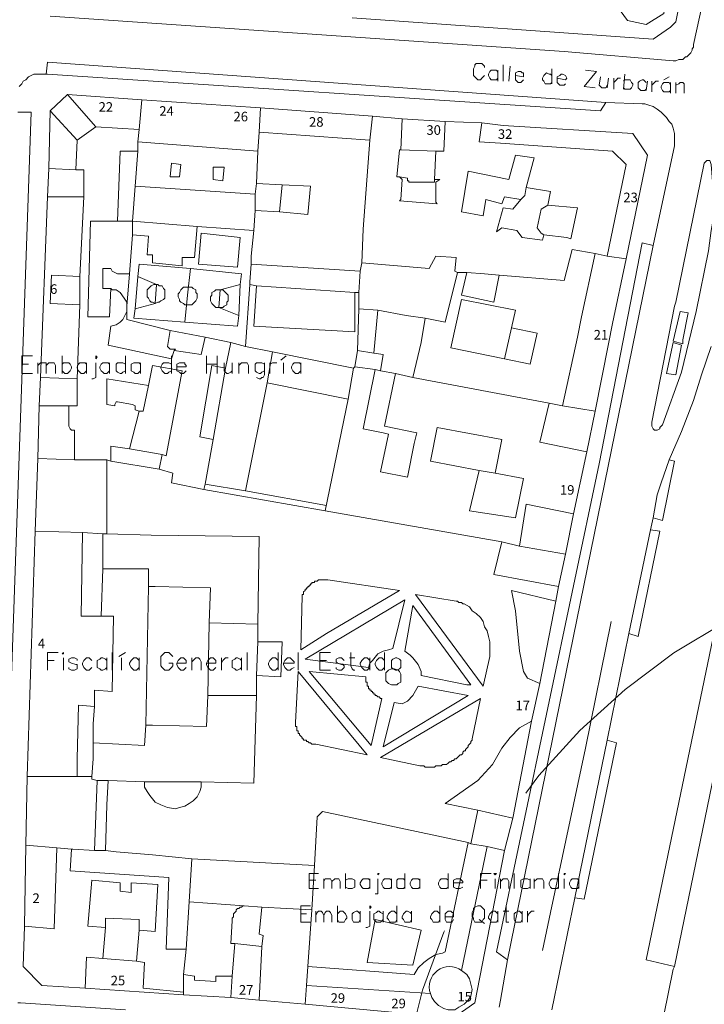
# Model space of a CAD drawing. Units: millimetres. Extents: x 13 to 604, y -353 to 43.
# Drawn here: x 38 to 40, y 35 to 38 of the extents above; entities that cross this region are included whole.
import ezdxf

# ---------------------------------------------------------------- set-up
doc = ezdxf.new("R2010")
doc.units = ezdxf.units.MM
doc.header["$LTSCALE"] = 0.5
doc.linetypes.add('HIDDEN', pattern=[0.375, 0.25, -0.125])
doc.layers.add('Parcelario.Texto', color=6, linetype='Continuous')
doc.layers.add('Parcelario1', color=252, linetype='Continuous')
for name, color, linetype, true_color in [('Parcelario.ubicacion', 7, 'Continuous', 0xb9b9b9), ('Parcelario107', 7, 'Continuous', 0x6b6b6b), ('Parcelario152', 7, 'Continuous', 0x989898), ('Parcelario181', 7, 'Continuous', 0xb5b5b5), ('Parcelario196', 7, 'Continuous', 0xc4c4c4)]:
    doc.layers.add(name, color=color, linetype=linetype, true_color=true_color)
doc.styles.add('PDF Arial', font='arial.ttf')

msp = doc.modelspace()

# ---------------------------------------------------------------- linework, layer by layer
at = {"layer": 'Parcelario.ubicacion', "color": 7, "linetype": 'HIDDEN', "lineweight": 20, "ltscale": 8}
msp.add_circle((41.0047, 34.6469), 1.9761, dxfattribs=at)
at = {"layer": 'Parcelario1', "lineweight": 18}
for points in [[(39.31, 38.1098), (39.31, 38.114), (39.3058, 38.1182), (39.3016, 38.1224), (39.2932, 38.1224), (39.2848, 38.1224), (39.2806, 38.1182), (39.2806, 38.114), (39.2764, 38.1056), (39.2764, 38.093), (39.2764, 38.0846), (39.2806, 38.0804), (39.2848, 38.0762), (39.289, 38.072), (39.2974, 38.072), (39.3016, 38.0762), (39.3058, 38.0804), (39.31, 38.0846)], [(39.3688, 38.0678), (39.3688, 38.1182)], [(39.3856, 38.0678), (39.3898, 38.114)], [(39.352, 38.093), (39.3478, 38.1014), (39.3436, 38.1014), (39.3352, 38.1014), (39.331, 38.1014), (39.3268, 38.0972), (39.3226, 38.0888), (39.3226, 38.0846), (39.3268, 38.0762), (39.331, 38.072), (39.3352, 38.072), (39.3394, 38.072), (39.3478, 38.072), (39.352, 38.0762)], [(39.352, 38.1014), (39.352, 38.0678)], [(39.4066, 38.0846), (39.4318, 38.0804), (39.4318, 38.0888), (39.4318, 38.093), (39.4276, 38.093), (39.4234, 38.0972), (39.4192, 38.0972), (39.415, 38.0972), (39.4066, 38.093), (39.4066, 38.0846), (39.4066, 38.0804), (39.4066, 38.072), (39.4108, 38.0678), (39.415, 38.0636), (39.4234, 38.0636), (39.4276, 38.0678), (39.4318, 38.072)], [(39.52, 38.0846), (39.5158, 38.0888), (39.5116, 38.0888), (39.5032, 38.093), (39.499, 38.0888), (39.4948, 38.0846), (39.4906, 38.0762), (39.4906, 38.072), (39.4948, 38.0678), (39.499, 38.0594), (39.5032, 38.0594), (39.5074, 38.0594), (39.5158, 38.0594), (39.52, 38.0636)], [(39.52, 38.1056), (39.52, 38.0594)], [(39.5368, 38.0762), (39.562, 38.072), (39.5662, 38.0762), (39.562, 38.0846), (39.5536, 38.0888), (39.5494, 38.0888), (39.5452, 38.0846), (39.5368, 38.0804), (39.5368, 38.0762), (39.5368, 38.072), (39.5368, 38.0636), (39.541, 38.0594), (39.5452, 38.0552), (39.5536, 38.0552), (39.5578, 38.0552), (39.562, 38.0594)], [(39.625, 38.1014), (39.6586, 38.0972), (39.6208, 38.051), (39.6544, 38.0468)], [(39.6712, 38.0804), (39.667, 38.0552), (39.6712, 38.051), (39.6754, 38.0468), (39.6796, 38.0468), (39.688, 38.0468), (39.6922, 38.0552)], [(39.6964, 38.0762), (39.6922, 38.0468)], [(39.7132, 38.0426), (39.7132, 38.0762)], [(39.7132, 38.0636), (39.7174, 38.0678), (39.7216, 38.072), (39.7258, 38.0762), (39.7342, 38.0762)], [(39.7426, 38.0426), (39.7468, 38.0888)], [(39.8686, 38.072), (39.8854, 38.0804)], [(39.7426, 38.0678), (39.7468, 38.072), (39.7552, 38.072), (39.7594, 38.072), (39.7636, 38.072), (39.7678, 38.0636), (39.772, 38.0594), (39.772, 38.0552), (39.7678, 38.0468), (39.7636, 38.0426), (39.7594, 38.0426), (39.751, 38.0426), (39.7468, 38.0426), (39.7426, 38.0468)], [(39.814, 38.0636), (39.8098, 38.0678), (39.8056, 38.072), (39.8014, 38.072), (39.793, 38.0678), (39.7888, 38.0636), (39.7888, 38.0594), (39.7888, 38.051), (39.7888, 38.0468), (39.793, 38.0426), (39.7972, 38.0384), (39.8056, 38.0384), (39.8098, 38.0384), (39.814, 38.0426)], [(39.8182, 38.0678), (39.814, 38.0384)], [(39.8308, 38.0342), (39.8308, 38.0678)], [(39.8308, 38.0552), (39.835, 38.0594), (39.8392, 38.0636), (39.8434, 38.0678), (39.8518, 38.0678)], [(39.8896, 38.0384), (39.8854, 38.0342), (39.877, 38.0342), (39.8728, 38.0342), (39.8686, 38.0342), (39.8644, 38.0384), (39.8602, 38.0468), (39.8602, 38.051), (39.8644, 38.0594), (39.8686, 38.0636), (39.8728, 38.0636), (39.8812, 38.0636), (39.8854, 38.0636), (39.8896, 38.0552)], [(39.8896, 38.0636), (39.8896, 38.03)], [(39.9064, 38.03), (39.9064, 38.0636)], [(39.9064, 38.0552), (39.9148, 38.0594), (39.919, 38.0636), (39.9274, 38.0636), (39.9316, 38.0594), (39.9316, 38.051), (39.9316, 38.03)], [(37.903, 37.1564), (37.8694, 37.1564), (37.8694, 37.211), (37.903, 37.211)], [(37.8694, 37.1858), (37.8904, 37.1858)], [(37.9198, 37.1564), (37.9198, 37.19)], [(37.9198, 37.1816), (37.9282, 37.19), (37.9324, 37.19), (37.9408, 37.19), (37.945, 37.19), (37.945, 37.1816), (37.945, 37.1564)], [(37.945, 37.1816), (37.9534, 37.19), (37.9576, 37.19), (37.966, 37.19), (37.9702, 37.19), (37.9744, 37.1816), (37.9744, 37.1564)], [(37.9954, 37.1564), (37.9954, 37.211)], [(37.9954, 37.1858), (37.9996, 37.19), (38.0038, 37.19), (38.0122, 37.19), (38.0164, 37.19), (38.0206, 37.1858), (38.0248, 37.1774), (38.0248, 37.1732), (38.0206, 37.1648), (38.0164, 37.1606), (38.0122, 37.1564), (38.0038, 37.1564), (37.9996, 37.1606), (37.9954, 37.1648)], [(38.071, 37.1858), (38.0668, 37.19), (38.0626, 37.19), (38.0542, 37.19), (38.05, 37.19), (38.0458, 37.1858), (38.0416, 37.1774), (38.0416, 37.1732), (38.0458, 37.1648), (38.05, 37.1606), (38.0542, 37.1564), (38.0626, 37.1564), (38.0668, 37.1606), (38.071, 37.1648)], [(38.071, 37.19), (38.071, 37.1564)], [(38.1004, 37.19), (38.1004, 37.148), (38.1004, 37.1438), (38.092, 37.1396), (38.0878, 37.1396)], [(38.1424, 37.1858), (38.1382, 37.19), (38.134, 37.19), (38.1256, 37.19), (38.1214, 37.19), (38.1172, 37.1858), (38.113, 37.1774), (38.113, 37.1732), (38.1172, 37.1648), (38.1214, 37.1606), (38.1256, 37.1564), (38.134, 37.1564), (38.1382, 37.1606), (38.1424, 37.1648)], [(38.1424, 37.19), (38.1424, 37.1564)], [(38.1928, 37.1858), (38.1844, 37.19), (38.1802, 37.19), (38.176, 37.19), (38.1676, 37.19), (38.1634, 37.1858), (38.1634, 37.1774), (38.1634, 37.1732), (38.1634, 37.1648), (38.1676, 37.1606), (38.176, 37.1564), (38.1802, 37.1564), (38.1844, 37.1606), (38.1928, 37.1648)], [(38.1928, 37.211), (38.1928, 37.1564)], [(38.239, 37.1858), (38.2348, 37.19), (38.2306, 37.19), (38.2222, 37.19), (38.218, 37.19), (38.2096, 37.1858), (38.2096, 37.1774), (38.2096, 37.1732), (38.2096, 37.1648), (38.218, 37.1606), (38.2222, 37.1564), (38.2306, 37.1564), (38.2348, 37.1606), (38.239, 37.1648)], [(38.239, 37.19), (38.239, 37.1564)], [(38.3356, 37.1858), (38.3272, 37.19), (38.323, 37.19), (38.3146, 37.19), (38.3104, 37.19), (38.3062, 37.1858), (38.302, 37.1774), (38.302, 37.1732), (38.3062, 37.1648), (38.3104, 37.1606), (38.3146, 37.1564), (38.323, 37.1564), (38.3272, 37.1606), (38.3356, 37.1648)], [(38.3356, 37.211), (38.3356, 37.1564)], [(38.3524, 37.1774), (38.3818, 37.1774), (38.3818, 37.1816), (38.3776, 37.1858), (38.3776, 37.19), (38.3734, 37.19), (38.365, 37.19), (38.3608, 37.19), (38.3524, 37.1858), (38.3524, 37.1774), (38.3524, 37.1732), (38.3524, 37.1648), (38.3608, 37.1606), (38.365, 37.1564), (38.3734, 37.1564), (38.3776, 37.1606), (38.3818, 37.1648)], [(38.4448, 37.1564), (38.4448, 37.211)], [(38.4448, 37.1858), (38.4784, 37.1858)], [(38.4784, 37.211), (38.4784, 37.1564)], [(38.4994, 37.19), (38.4994, 37.1648), (38.5036, 37.1606), (38.5078, 37.1564), (38.512, 37.1564), (38.5204, 37.1606), (38.5246, 37.1648)], [(38.5246, 37.19), (38.5246, 37.1564)], [(38.5456, 37.1564), (38.5456, 37.19)], [(38.5456, 37.1816), (38.554, 37.19), (38.5582, 37.19), (38.5666, 37.19), (38.5708, 37.19), (38.575, 37.1816), (38.575, 37.1564)], [(38.6254, 37.1858), (38.617, 37.19), (38.6128, 37.19), (38.6086, 37.19), (38.6002, 37.19), (38.596, 37.1858), (38.596, 37.1774), (38.596, 37.1732), (38.596, 37.1648), (38.6002, 37.1606), (38.6086, 37.1564), (38.6128, 37.1564), (38.617, 37.1606), (38.6254, 37.1648)], [(38.6254, 37.19), (38.6254, 37.1522), (38.6212, 37.1438), (38.617, 37.1438), (38.6128, 37.1396), (38.6086, 37.1396), (38.6002, 37.1438)], [(38.6422, 37.1564), (38.6422, 37.19)], [(38.6422, 37.1774), (38.6422, 37.1858), (38.6506, 37.19), (38.6548, 37.19), (38.6632, 37.19)], [(38.6758, 37.1984), (38.6926, 37.211)], [(38.6842, 37.19), (38.6842, 37.1564)], [(38.7388, 37.1858), (38.7346, 37.19), (38.7304, 37.19), (38.722, 37.19), (38.7178, 37.19), (38.7136, 37.1858), (38.7094, 37.1774), (38.7094, 37.1732), (38.7136, 37.1648), (38.7178, 37.1606), (38.722, 37.1564), (38.7304, 37.1564), (38.7346, 37.1606), (38.7388, 37.1648)], [(38.7388, 37.19), (38.7388, 37.1564)], [(37.9492, 36.2324), (37.9492, 36.287), (37.9828, 36.287)], [(37.9996, 36.2702), (37.9996, 36.2324)], [(38.0416, 36.2618), (38.0416, 36.266), (38.0332, 36.2702), (38.0248, 36.2702), (38.0164, 36.266), (38.0164, 36.2618), (38.0164, 36.2576), (38.0248, 36.2534), (38.0374, 36.2492), (38.0416, 36.2492), (38.0416, 36.245), (38.0416, 36.2408), (38.0416, 36.2366), (38.0332, 36.2324), (38.0248, 36.2324), (38.0164, 36.2366), (38.0164, 36.2408)], [(38.0878, 36.2618), (38.0836, 36.266), (38.0794, 36.2702), (38.071, 36.2702), (38.0668, 36.266), (38.0626, 36.2618), (38.0584, 36.2534), (38.0584, 36.2492), (38.0626, 36.2408), (38.0668, 36.2366), (38.071, 36.2324), (38.0794, 36.2324), (38.0836, 36.2366), (38.0878, 36.2408)], [(38.134, 36.2618), (38.1298, 36.266), (38.1214, 36.2702), (38.1172, 36.2702), (38.113, 36.266), (38.1046, 36.2618), (38.1046, 36.2534), (38.1046, 36.2492), (38.1046, 36.2408), (38.113, 36.2366), (38.1172, 36.2324), (38.1214, 36.2324), (38.1298, 36.2366), (38.134, 36.2408)], [(38.134, 36.2702), (38.134, 36.2324)], [(38.1508, 36.2324), (38.1508, 36.287)], [(38.1718, 36.2744), (38.1928, 36.287)], [(38.1802, 36.2702), (38.1802, 36.2324)], [(38.2348, 36.2618), (38.2306, 36.266), (38.2264, 36.2702), (38.218, 36.2702), (38.2138, 36.266), (38.2096, 36.2618), (38.2054, 36.2534), (38.2054, 36.2492), (38.2096, 36.2408), (38.2138, 36.2366), (38.218, 36.2324), (38.2264, 36.2324), (38.2306, 36.2366), (38.2348, 36.2408)], [(38.2348, 36.2702), (38.2348, 36.2324)], [(38.3398, 36.2744), (38.3356, 36.2786), (38.3314, 36.2828), (38.3272, 36.287), (38.3146, 36.287), (38.3104, 36.2828), (38.3062, 36.2786), (38.302, 36.2744), (38.302, 36.266), (38.302, 36.2534), (38.302, 36.245), (38.3062, 36.2408), (38.3104, 36.2366), (38.3146, 36.2324), (38.3272, 36.2324), (38.3314, 36.2366), (38.3356, 36.2408), (38.3398, 36.245), (38.3398, 36.2534), (38.3272, 36.2534)], [(38.3524, 36.2534), (38.3818, 36.2534), (38.3818, 36.2576), (38.3818, 36.2618), (38.3776, 36.266), (38.3734, 36.2702), (38.365, 36.2702), (38.3608, 36.266), (38.3566, 36.2618), (38.3524, 36.2534), (38.3524, 36.2492), (38.3566, 36.2408), (38.3608, 36.2366), (38.365, 36.2324), (38.3734, 36.2324), (38.3776, 36.2366), (38.3818, 36.2408)], [(38.3986, 36.2324), (38.3986, 36.2702)], [(38.3986, 36.2576), (38.407, 36.266), (38.4112, 36.2702), (38.4196, 36.2702), (38.4238, 36.266), (38.428, 36.2576), (38.428, 36.2324)], [(38.4448, 36.2534), (38.4742, 36.2534), (38.4742, 36.2576), (38.4742, 36.2618), (38.47, 36.266), (38.4658, 36.2702), (38.4574, 36.2702), (38.4532, 36.266), (38.449, 36.2618), (38.4448, 36.2534), (38.4448, 36.2492), (38.449, 36.2408), (38.4532, 36.2366), (38.4574, 36.2324), (38.4658, 36.2324), (38.47, 36.2366), (38.4742, 36.2408)], [(38.491, 36.2324), (38.491, 36.2702)], [(38.491, 36.2534), (38.4952, 36.2618), (38.4994, 36.266), (38.5036, 36.2702), (38.512, 36.2702)], [(38.554, 36.2618), (38.5498, 36.266), (38.5414, 36.2702), (38.5372, 36.2702), (38.533, 36.266), (38.5246, 36.2618), (38.5246, 36.2534), (38.5246, 36.2492), (38.5246, 36.2408), (38.533, 36.2366), (38.5372, 36.2324), (38.5414, 36.2324), (38.5498, 36.2366), (38.554, 36.2408)], [(38.554, 36.2702), (38.554, 36.2324)], [(38.5708, 36.2324), (38.5708, 36.287)], [(38.6674, 36.2618), (38.6632, 36.266), (38.659, 36.2702), (38.6506, 36.2702), (38.6464, 36.266), (38.6422, 36.2618), (38.638, 36.2534), (38.638, 36.2492), (38.6422, 36.2408), (38.6464, 36.2366), (38.6506, 36.2324), (38.659, 36.2324), (38.6632, 36.2366), (38.6674, 36.2408)], [(38.6674, 36.287), (38.6674, 36.2324)], [(38.6842, 36.2534), (38.7178, 36.2534), (38.7178, 36.2576), (38.7136, 36.2618), (38.7094, 36.266), (38.7052, 36.2702), (38.6968, 36.2702), (38.6926, 36.266), (38.6884, 36.2618), (38.6842, 36.2534), (38.6842, 36.2492), (38.6884, 36.2408), (38.6926, 36.2366), (38.6968, 36.2324), (38.7052, 36.2324), (38.7094, 36.2366), (38.7178, 36.2408)], [(38.7304, 36.2324), (38.7304, 36.287)], [(38.8312, 36.2324), (38.7976, 36.2324), (38.7976, 36.287), (38.8312, 36.287)], [(38.8732, 36.2618), (38.869, 36.266), (38.8648, 36.2702), (38.8564, 36.2702), (38.848, 36.266), (38.848, 36.2618), (38.848, 36.2576), (38.8522, 36.2534), (38.8648, 36.2492), (38.869, 36.2492), (38.8732, 36.245), (38.8732, 36.2408), (38.869, 36.2366), (38.8648, 36.2324), (38.8564, 36.2324), (38.848, 36.2366), (38.848, 36.2408)], [(38.89, 36.2702), (38.9068, 36.2702)], [(38.8942, 36.287), (38.8942, 36.245), (38.8984, 36.2366), (38.9026, 36.2324), (38.9068, 36.2324)], [(38.953, 36.2618), (38.9488, 36.266), (38.9446, 36.2702), (38.9362, 36.2702), (38.932, 36.266), (38.9278, 36.2618), (38.9236, 36.2534), (38.9236, 36.2492), (38.9278, 36.2408), (38.932, 36.2366), (38.9362, 36.2324), (38.9446, 36.2324), (38.9488, 36.2366), (38.953, 36.2408)], [(38.953, 36.2702), (38.953, 36.2324)], [(38.9992, 36.2618), (38.995, 36.266), (38.9908, 36.2702), (38.9824, 36.2702), (38.9782, 36.266), (38.974, 36.2618), (38.9698, 36.2534), (38.9698, 36.2492), (38.974, 36.2408), (38.9782, 36.2366), (38.9824, 36.2324), (38.9908, 36.2324), (38.995, 36.2366), (38.9992, 36.2408)], [(38.9992, 36.287), (38.9992, 36.2324)], [(37.9492, 36.2618), (37.9702, 36.2618)], [(38.7976, 36.2618), (38.8186, 36.2618)], [(38.7934, 35.552), (38.764, 35.552), (38.764, 35.5982), (38.7934, 35.5982)], [(38.8774, 35.552), (38.8774, 35.5982)], [(39.0622, 35.5982), (39.0622, 35.552)], [(39.1966, 35.5982), (39.1966, 35.552)], [(39.2974, 35.552), (39.2974, 35.5982), (39.331, 35.5982)], [(39.4024, 35.552), (39.4024, 35.5982)], [(39.541, 35.5982), (39.541, 35.552)], [(38.764, 35.5772), (38.785, 35.5772)], [(38.8102, 35.552), (38.8102, 35.5814)], [(38.8102, 35.573), (38.8144, 35.5814), (38.8228, 35.5814), (38.827, 35.5814), (38.8312, 35.5814), (38.8354, 35.573), (38.8354, 35.552)], [(38.8354, 35.573), (38.8438, 35.5814), (38.848, 35.5814), (38.8522, 35.5814), (38.8564, 35.5814), (38.8606, 35.573), (38.8606, 35.552)], [(38.8774, 35.5772), (38.8858, 35.5814), (38.89, 35.5814), (38.8942, 35.5814), (38.8984, 35.5814), (38.9068, 35.5772), (38.9068, 35.5688), (38.9068, 35.5646), (38.9068, 35.5562), (38.8984, 35.552), (38.8942, 35.552), (38.89, 35.552), (38.8858, 35.552), (38.8774, 35.5562)], [(38.953, 35.5772), (38.9488, 35.5814), (38.9404, 35.5814), (38.9362, 35.5814), (38.932, 35.5814), (38.9278, 35.5772), (38.9236, 35.5688), (38.9236, 35.5646), (38.9278, 35.5562), (38.932, 35.552), (38.9362, 35.552), (38.9404, 35.552), (38.9488, 35.552), (38.953, 35.5562)], [(38.953, 35.5814), (38.953, 35.552)], [(38.9782, 35.5814), (38.9782, 35.5436), (38.9782, 35.5352), (38.974, 35.5352), (38.9698, 35.5352)], [(39.0202, 35.5772), (39.016, 35.5814), (39.0118, 35.5814), (39.0034, 35.5814), (38.9992, 35.5814), (38.995, 35.5772), (38.9908, 35.5688), (38.9908, 35.5646), (38.995, 35.5562), (38.9992, 35.552), (39.0034, 35.552), (39.0118, 35.552), (39.016, 35.552), (39.0202, 35.5562)], [(39.0202, 35.5814), (39.0202, 35.552)], [(39.0622, 35.5772), (39.058, 35.5814), (39.0538, 35.5814), (39.0454, 35.5814), (39.0412, 35.5814), (39.037, 35.5772), (39.037, 35.5688), (39.037, 35.5646), (39.037, 35.5562), (39.0412, 35.552), (39.0454, 35.552), (39.0538, 35.552), (39.058, 35.552), (39.0622, 35.5562)], [(39.1084, 35.5772), (39.1042, 35.5814), (39.1, 35.5814), (39.0916, 35.5814), (39.0874, 35.5814), (39.0832, 35.5772), (39.079, 35.5688), (39.079, 35.5646), (39.0832, 35.5562), (39.0874, 35.552), (39.0916, 35.552), (39.1, 35.552), (39.1042, 35.552), (39.1084, 35.5562)], [(39.1084, 35.5814), (39.1084, 35.552)], [(39.1966, 35.5772), (39.1924, 35.5814), (39.1882, 35.5814), (39.1798, 35.5814), (39.1756, 35.5814), (39.1714, 35.5772), (39.1672, 35.5688), (39.1672, 35.5646), (39.1714, 35.5562), (39.1756, 35.552), (39.1798, 35.552), (39.1882, 35.552), (39.1924, 35.552), (39.1966, 35.5562)], [(39.2134, 35.5688), (39.2428, 35.5688), (39.2428, 35.573), (39.2386, 35.5772), (39.2344, 35.5814), (39.2302, 35.5814), (39.226, 35.5814), (39.2218, 35.5814), (39.2134, 35.5772), (39.2134, 35.5688), (39.2134, 35.5646), (39.2134, 35.5562), (39.2218, 35.552), (39.226, 35.552), (39.2302, 35.552), (39.2344, 35.552), (39.2428, 35.5562)], [(39.2974, 35.5772), (39.3184, 35.5772)], [(39.3436, 35.5814), (39.3436, 35.552)], [(39.3604, 35.552), (39.3604, 35.5814)], [(39.3604, 35.573), (39.3688, 35.5814), (39.373, 35.5814), (39.3772, 35.5814), (39.3814, 35.5814), (39.3856, 35.573), (39.3856, 35.552)], [(39.4528, 35.5772), (39.4444, 35.5814), (39.4402, 35.5814), (39.436, 35.5814), (39.4318, 35.5814), (39.4234, 35.5772), (39.4234, 35.5688), (39.4234, 35.5646), (39.4234, 35.5562), (39.4318, 35.552), (39.436, 35.552), (39.4402, 35.552), (39.4444, 35.552), (39.4528, 35.5562)], [(39.4528, 35.5814), (39.4528, 35.552)], [(39.4654, 35.552), (39.4654, 35.5814)], [(39.4654, 35.573), (39.4738, 35.5814), (39.478, 35.5814), (39.4864, 35.5814), (39.4906, 35.5814), (39.4948, 35.573), (39.4948, 35.552)], [(39.541, 35.5772), (39.5368, 35.5814), (39.5284, 35.5814), (39.5242, 35.5814), (39.52, 35.5814), (39.5158, 35.5772), (39.5116, 35.5688), (39.5116, 35.5646), (39.5158, 35.5562), (39.52, 35.552), (39.5242, 35.552), (39.5284, 35.552), (39.5368, 35.552), (39.541, 35.5562)], [(39.5578, 35.5814), (39.5578, 35.552)], [(39.604, 35.5772), (39.5998, 35.5814), (39.5914, 35.5814), (39.5872, 35.5814), (39.583, 35.5814), (39.5788, 35.5772), (39.5746, 35.5688), (39.5746, 35.5646), (39.5788, 35.5562), (39.583, 35.552), (39.5872, 35.552), (39.5914, 35.552), (39.5998, 35.552), (39.604, 35.5562)], [(39.604, 35.5814), (39.604, 35.552)], [(38.7682, 35.447), (38.7388, 35.447), (38.7388, 35.4974), (38.7682, 35.4974)], [(38.7388, 35.4722), (38.7556, 35.4722)], [(38.785, 35.447), (38.785, 35.4806)], [(38.785, 35.468), (38.7892, 35.4764), (38.7934, 35.4806), (38.8018, 35.4806), (38.806, 35.4764), (38.8102, 35.468), (38.8102, 35.447)], [(38.8102, 35.468), (38.8144, 35.4764), (38.8186, 35.4806), (38.827, 35.4806), (38.8312, 35.4764), (38.8354, 35.468), (38.8354, 35.447)], [(38.8522, 35.447), (38.8522, 35.4974)], [(38.8522, 35.4722), (38.8564, 35.4764), (38.8606, 35.4806), (38.869, 35.4806), (38.8732, 35.4764), (38.8774, 35.4722), (38.8816, 35.4638), (38.8816, 35.4596), (38.8774, 35.4554), (38.8732, 35.447), (38.869, 35.447), (38.8606, 35.447), (38.8564, 35.447), (38.8522, 35.4554)], [(38.9236, 35.4722), (38.9194, 35.4764), (38.9152, 35.4806), (38.911, 35.4806), (38.9026, 35.4764), (38.8984, 35.4722), (38.8984, 35.4638), (38.8984, 35.4596), (38.8984, 35.4554), (38.9026, 35.447), (38.911, 35.447), (38.9152, 35.447), (38.9194, 35.447), (38.9236, 35.4554)], [(38.9236, 35.4806), (38.9236, 35.447)], [(38.953, 35.4806), (38.953, 35.4386), (38.953, 35.4344), (38.9446, 35.4302), (38.9404, 35.4302)], [(38.995, 35.4722), (38.9866, 35.4764), (38.9824, 35.4806), (38.9782, 35.4806), (38.974, 35.4764), (38.9656, 35.4722), (38.9656, 35.4638), (38.9656, 35.4596), (38.9656, 35.4554), (38.974, 35.447), (38.9782, 35.447), (38.9824, 35.447), (38.9866, 35.447), (38.995, 35.4554)], [(38.995, 35.4806), (38.995, 35.447)], [(39.037, 35.4722), (39.0328, 35.4764), (39.0286, 35.4806), (39.0202, 35.4806), (39.016, 35.4764), (39.0118, 35.4722), (39.0076, 35.4638), (39.0076, 35.4596), (39.0118, 35.4554), (39.016, 35.447), (39.0202, 35.447), (39.0286, 35.447), (39.0328, 35.447), (39.037, 35.4554)], [(39.037, 35.4974), (39.037, 35.447)], [(39.0832, 35.4722), (39.079, 35.4764), (39.0706, 35.4806), (39.0664, 35.4806), (39.0622, 35.4764), (39.058, 35.4722), (39.0538, 35.4638), (39.0538, 35.4596), (39.058, 35.4554), (39.0622, 35.447), (39.0664, 35.447), (39.0706, 35.447), (39.079, 35.447), (39.0832, 35.4554)], [(39.0832, 35.4806), (39.0832, 35.447)], [(39.1714, 35.4722), (39.1672, 35.4764), (39.163, 35.4806), (39.1546, 35.4806), (39.1504, 35.4764), (39.1462, 35.4722), (39.142, 35.4638), (39.142, 35.4596), (39.1462, 35.4554), (39.1504, 35.447), (39.1546, 35.447), (39.163, 35.447), (39.1672, 35.447), (39.1714, 35.4554)], [(39.1714, 35.4974), (39.1714, 35.447)], [(39.1882, 35.4638), (39.2134, 35.4638), (39.2134, 35.468), (39.2134, 35.4764), (39.2092, 35.4764), (39.205, 35.4806), (39.1966, 35.4806), (39.1924, 35.4764), (39.1882, 35.4722), (39.1882, 35.4638), (39.1882, 35.4596), (39.1882, 35.4554), (39.1924, 35.447), (39.1966, 35.447), (39.205, 35.447), (39.2092, 35.447), (39.2134, 35.4554)], [(39.352, 35.4722), (39.3478, 35.4764), (39.3436, 35.4806), (39.3352, 35.4806), (39.331, 35.4764), (39.3268, 35.4722), (39.3226, 35.4638), (39.3226, 35.4596), (39.3268, 35.4554), (39.331, 35.447), (39.3352, 35.447), (39.3436, 35.447), (39.3478, 35.447), (39.352, 35.4554)], [(39.352, 35.4806), (39.352, 35.447)], [(39.3688, 35.4806), (39.3856, 35.4806)], [(39.3772, 35.4974), (39.3772, 35.4554), (39.3772, 35.447), (39.3814, 35.447), (39.3856, 35.447)], [(39.4276, 35.4722), (39.4234, 35.4764), (39.4192, 35.4806), (39.415, 35.4806), (39.4066, 35.4764), (39.4024, 35.4722), (39.4024, 35.4638), (39.4024, 35.4596), (39.4024, 35.4554), (39.4066, 35.447), (39.415, 35.447), (39.4192, 35.447), (39.4234, 35.447), (39.4276, 35.4554)], [(39.4276, 35.4806), (39.4276, 35.447)], [(39.4444, 35.447), (39.4444, 35.4806)], [(39.4444, 35.4638), (39.4486, 35.4722), (39.4528, 35.4764), (39.457, 35.4806), (39.4654, 35.4806)], [(39.2932, 35.4554), (39.31, 35.4428)]]:
    msp.add_lwpolyline(points, dxfattribs=at)
for points in [[(38.1004, 37.2068), (38.1004, 37.2026), (38.1046, 37.2068), (38.1004, 37.211)], [(37.9954, 36.2828), (37.9996, 36.2828), (37.9996, 36.287)], [(39.0328, 36.2702), (39.0244, 36.266), (39.0202, 36.2618), (39.0202, 36.2534), (39.0202, 36.2492), (39.0202, 36.2408), (39.0244, 36.2366), (39.0328, 36.2324), (39.037, 36.2324), (39.0454, 36.2366), (39.0496, 36.2408), (39.0496, 36.2492), (39.0496, 36.2534), (39.0496, 36.2618), (39.0454, 36.266), (39.037, 36.2702)], [(38.9782, 35.5982), (38.9782, 35.594), (38.9824, 35.5982)], [(39.3394, 35.5982), (39.3436, 35.594), (39.3478, 35.5982), (39.3436, 35.5982)], [(39.5578, 35.5982), (39.5578, 35.594), (39.562, 35.5982)], [(38.953, 35.4932), (38.953, 35.489), (38.9572, 35.4932), (38.953, 35.4974)], [(39.289, 35.4974), (39.2806, 35.4932), (39.2764, 35.489), (39.2764, 35.4848), (39.2722, 35.4764), (39.2722, 35.4638), (39.2764, 35.4596), (39.2764, 35.4554), (39.2806, 35.447), (39.289, 35.447), (39.2974, 35.447), (39.3016, 35.447), (39.3058, 35.4554), (39.31, 35.4596), (39.31, 35.4638), (39.31, 35.4764), (39.31, 35.4848), (39.3058, 35.489), (39.3016, 35.4932), (39.2974, 35.4974)]]:
    msp.add_lwpolyline(points, close=True, dxfattribs=at)
at = {"layer": 'Parcelario107', "lineweight": 18}
for points in [[(39.9064, 37.379), (39.9946, 37.8116), (40.003, 37.82), (40.0114, 37.82), (40.0156, 37.8074), (40.024, 37.7024), (40.024, 37.6478), (40.0156, 37.6016), (40.0072, 37.5386), (39.9694, 37.3496), (39.9232, 37.1606), (39.8644, 36.9968), (39.856, 36.9884), (39.856, 36.9842), (39.8476, 36.98), (39.8434, 36.98), (39.8392, 36.98), (39.835, 36.9842), (39.8308, 36.9926), (39.8308, 36.9968), (39.8308, 37.0052), (39.9022, 37.3664)], [(38.4196, 37.4966), (38.5414, 37.4882), (38.5498, 37.5806), (38.428, 37.5932)]]:
    msp.add_lwpolyline(points, close=True, dxfattribs=at)
for points in [[(39.9022, 35.3084), (39.814, 35.3294), (40.1122, 36.77), (40.297, 37.6604), (40.297, 37.6646), (40.297, 37.6688), (40.3012, 37.6688), (40.3012, 37.673), (40.3054, 37.6772), (40.3054, 37.6814), (40.3096, 37.6814), (40.3138, 37.6856), (40.318, 37.6898), (40.3222, 37.6898), (40.3264, 37.694), (40.3306, 37.694), (40.3348, 37.694), (40.339, 37.694), (40.3432, 37.694), (40.3936, 37.6856)], [(39.52, 35.174), (39.5914, 35.5226), (39.6922, 36.014), (39.7594, 36.3458), (39.8266, 36.6692), (39.835, 36.707), (39.8476, 36.7784), (39.8602, 36.8162), (39.8854, 36.8876), (39.9232, 36.9758), (39.961, 37.0724), (39.9862, 37.1522), (40.0156, 37.2404)], [(39.8854, 36.8876), (39.9022, 36.8834), (39.8644, 36.6986), (39.835, 36.707)], [(40.2004, 36.7616), (39.9022, 35.3084), (39.898, 35.3), (39.8686, 35.1572)], [(39.8266, 36.6692), (39.856, 36.665), (39.7888, 36.3374), (39.7594, 36.3458)], [(39.541, 36.4928), (39.5326, 36.4466)], [(39.4822, 36.1904), (39.457, 36.0728)], [(39.5914, 35.5226), (39.6208, 35.5184), (39.7216, 36.0056), (39.6922, 36.014)]]:
    msp.add_lwpolyline(points, dxfattribs=at)
at = {"layer": 'Parcelario152', "lineweight": 18}
for points in [[(39.961, 38.5256), (39.9064, 38.2526), (39.8896, 38.2358), (39.835, 38.198), (38.8984, 38.2652)], [(39.9988, 38.3534), (39.961, 38.1812), (39.961, 38.1728), (39.9568, 38.1686), (39.9568, 38.1644), (39.9526, 38.156), (39.9484, 38.1518), (39.9442, 38.1476), (39.94, 38.1434), (39.9358, 38.1434), (39.9316, 38.1392), (39.9274, 38.135), (39.919, 38.135), (39.9148, 38.135), (39.9064, 38.1308), (39.9022, 38.1308), (39.898, 38.1308), (39.5578, 38.1602), (37.9576, 38.2694)], [(37.945, 38.0888), (37.9492, 38.1266), (39.688, 38.0006)], [(37.861, 38.051), (37.8694, 38.0594), (37.8736, 38.0678), (37.882, 38.072), (37.8904, 38.0804), (37.8988, 38.0846), (37.9072, 38.0888), (37.9198, 38.0888), (37.9282, 38.0888), (37.945, 38.0888), (37.9492, 38.0888), (39.6712, 37.9754), (39.688, 38.0006), (39.8014, 37.9964), (39.8098, 37.9964), (39.8224, 37.9922), (39.835, 37.988), (39.8476, 37.9796), (39.8602, 37.9712), (39.8686, 37.9628), (39.877, 37.9544), (39.8854, 37.9418), (39.8938, 37.9334), (39.898, 37.9208), (39.9022, 37.904), (39.9022, 37.8914), (39.9022, 37.8788), (39.9022, 37.8662), (39.835, 37.5554), (39.8014, 37.5638), (39.667, 36.875), (39.3478, 35.3546), (39.3814, 35.3294), (39.3604, 35.2034), (39.3562, 35.1824)], [(38.0122, 38.0258), (38.1004, 37.925), (38.2348, 37.9166)], [(38.2306, 37.8494), (38.2306, 37.8788), (38.2348, 37.9166), (38.2432, 38.009)], [(38.6128, 37.9838), (38.6086, 37.9082), (38.6044, 37.8494), (38.6002, 37.7486), (38.596, 37.715), (38.596, 37.6646), (38.5918, 37.6016)], [(37.8064, 35.321), (37.8988, 37.9712), (37.8568, 37.9712)], [(37.9534, 37.7948), (38.0374, 37.7906), (38.0416, 37.883), (37.9576, 37.9754)], [(38.9614, 37.9586), (38.953, 37.883), (38.932, 37.6058), (38.9278, 37.5008)], [(38.0416, 37.883), (38.1004, 37.925)], [(39.1882, 37.9418), (39.184, 37.8494), (39.1588, 37.8494), (39.0496, 37.8536), (39.0538, 37.9502)], [(39.3016, 37.9376), (39.2932, 37.8788), (39.3604, 37.8746), (39.709, 37.8494), (39.751, 37.8074), (39.6922, 37.5218)], [(38.6086, 37.9082), (38.953, 37.883)], [(38.6044, 37.8494), (38.2306, 37.8788)], [(39.0454, 37.7696), (39.037, 37.7696), (39.0454, 37.8536), (39.0496, 37.8536)], [(39.1588, 37.8494), (39.1546, 37.7612), (39.1714, 37.7612), (39.1588, 37.7528), (39.1588, 37.6898), (39.163, 37.6856), (39.0454, 37.694), (39.0496, 37.6982), (39.0538, 37.7612), (39.0454, 37.7696), (39.0706, 37.7654), (39.0706, 37.7612), (39.0706, 37.757), (39.0748, 37.757), (39.0748, 37.7528), (39.1504, 37.7528), (39.1546, 37.7528), (39.1546, 37.757), (39.1546, 37.7612)], [(39.4402, 37.736), (39.4654, 37.8284), (39.4066, 37.8368), (39.3856, 37.7612), (39.2596, 37.7864), (39.2386, 37.6604), (39.3058, 37.6478), (39.3142, 37.6982), (39.3646, 37.6856), (39.373, 37.7066), (39.4234, 37.6982)], [(38.0374, 37.7906), (38.0626, 37.7906), (38.0626, 37.7066)], [(38.2222, 37.7402), (38.596, 37.715)], [(38.68, 37.7444), (38.6002, 37.7486)], [(37.9492, 37.7066), (38.0626, 37.7066), (38.05, 37.4588)], [(39.5074, 37.6814), (39.5998, 37.673), (39.5788, 37.5764), (39.5662, 37.5806), (39.4948, 37.589)], [(38.6716, 37.6604), (38.596, 37.6646)], [(38.1676, 37.631), (38.0836, 37.631), (38.0752, 37.3328), (38.0962, 37.3328), (38.1424, 37.3328), (38.1466, 37.421)], [(38.2138, 37.589), (38.2138, 37.631)], [(38.4154, 37.6142), (38.2138, 37.631)], [(39.835, 37.5554), (39.3814, 35.3294)], [(39.226, 37.4714), (39.2554, 37.4714), (39.31, 37.4672), (39.3562, 37.463), (39.5578, 37.4462), (39.583, 37.5428), (39.6544, 37.5302), (39.6922, 37.5218), (39.751, 37.5134)], [(39.5536, 37.0556), (39.5998, 37.2698), (39.6124, 37.3328), (39.6544, 37.5302)], [(38.5834, 37.4966), (38.9236, 37.4756)], [(37.9282, 37.1438), (38.0416, 37.1396), (38.05, 37.3706), (37.9576, 37.3748), (37.9618, 37.463), (38.05, 37.4588), (38.05, 37.3706)], [(38.197, 37.3664), (38.2054, 37.4672)], [(38.3944, 37.484), (38.386, 37.4), (38.3776, 37.316)], [(39.3562, 37.463), (39.3394, 37.379), (39.2386, 37.4), (39.2554, 37.4714)], [(38.2222, 37.358), (38.2852, 37.3748), (38.2894, 37.4336), (38.2306, 37.4588)], [(38.5498, 37.4336), (38.4868, 37.4168), (38.4826, 37.3622), (38.5456, 37.337)], [(38.5666, 37.2404), (38.5792, 37.4336)], [(38.6002, 37.4294), (38.5918, 37.3034), (38.9068, 37.2866), (38.9068, 37.4084)], [(38.9194, 37.4084), (38.9194, 37.358), (38.9152, 37.2278)], [(38.3314, 37.2908), (38.197, 37.3244), (38.197, 37.3496)], [(38.9194, 37.358), (38.9782, 37.3538)], [(39.1252, 37.3286), (39.1126, 37.253), (39.0874, 37.1438)], [(39.373, 37.2026), (39.4528, 37.1858), (39.4738, 37.2824), (39.394, 37.2992)], [(38.344, 37.2278), (38.428, 37.2152), (38.4406, 37.2698)], [(38.5036, 37.1732), (38.5204, 37.253)], [(38.6338, 37.127), (38.6506, 37.2236)], [(38.9866, 37.1648), (38.995, 37.2152), (38.9656, 37.2194)], [(38.2642, 37.1186), (38.2768, 37.1816), (38.3692, 37.1648), (38.3188, 36.9002), (38.3062, 36.9044)], [(38.9026, 37.1732), (38.8858, 37.0766)], [(38.9068, 37.1774), (38.9698, 37.169), (38.9866, 37.1648), (39.0328, 37.1564), (39.0874, 37.1438), (39.5116, 37.064), (39.5536, 37.0556), (39.6544, 37.0388)], [(39.0328, 37.1564), (38.9992, 36.9926), (39.1, 36.9716), (39.0916, 36.938), (39.0706, 36.833), (38.9866, 36.8498), (39.0118, 36.9674), (38.995, 36.9716), (38.932, 36.9842), (38.9698, 37.169)], [(38.0416, 37.1396), (38.0416, 37.0556), (38.0164, 37.0556)], [(38.2348, 37.0388), (38.2474, 37.0388), (38.2642, 37.1186), (38.134, 37.1396), (38.134, 37.0598), (38.1592, 37.0556), (38.1592, 37.0598), (38.1634, 37.0682), (38.1676, 37.0682), (38.2138, 37.0598), (38.2222, 37.0556), (38.2222, 37.0514), (38.2222, 37.043), (38.2348, 37.0388), (38.2054, 36.9212)], [(39.6292, 36.9128), (39.4822, 36.9422), (39.5116, 37.064)], [(37.924, 37.0556), (38.0164, 37.0556), (38.0164, 36.9926), (38.0206, 36.9842), (38.0248, 36.98), (38.0332, 36.98), (38.0332, 36.8876)], [(38.4406, 36.812), (38.4658, 36.9506)], [(37.9198, 36.8918), (38.0332, 36.8876), (38.134, 36.8876)], [(38.1466, 36.8834), (38.2978, 36.8582)], [(39.2932, 36.854), (39.2638, 36.728), (39.4066, 36.707), (39.4318, 36.8288), (39.3436, 36.8456)], [(38.8144, 36.728), (38.4364, 36.7952)], [(38.5666, 36.791), (38.8186, 36.7448)], [(39.4192, 36.6188), (39.4402, 36.749), (39.5872, 36.7196)], [(37.9114, 36.665), (38.0584, 36.6608)], [(38.1214, 36.6566), (38.134, 36.6566)], [(39.562, 36.5936), (39.4192, 36.6188), (39.3646, 36.6314)], [(38.2642, 36.4928), (38.2642, 36.5474), (38.1214, 36.5474)], [(38.2558, 36.0602), (38.2642, 36.4928), (38.2852, 36.4928), (38.4574, 36.4886), (38.4532, 36.3794), (38.449, 36.1526), (38.4448, 36.056), (38.2768, 36.0602), (38.2558, 36.0602), (38.2516, 35.9972), (38.092, 36.0056)], [(39.4822, 36.1904), (39.4444, 36.2072), (39.4318, 36.2282), (39.4192, 36.2912), (39.4066, 36.4172), (39.394, 36.4802), (39.5326, 36.4466)], [(39.5326, 36.4466), (39.4822, 36.1904)], [(38.1172, 36.4004), (38.155, 36.4004), (38.1508, 36.1652), (38.0962, 36.1694), (38.0962, 36.119)], [(38.4532, 36.3794), (38.6044, 36.3752)], [(38.6044, 36.3206), (38.68, 36.3206), (38.6758, 36.2114), (38.6002, 36.2156)], [(38.449, 36.1526), (38.6002, 36.1526)], [(39.289, 35.7956), (39.1882, 35.8166), (39.289, 35.888), (39.3352, 35.9384), (39.3646, 35.9888), (39.3898, 36.0224), (39.4192, 36.0518), (39.457, 36.0728)], [(39.457, 36.0728), (39.3982, 35.7704)], [(37.8862, 35.9006), (38.0374, 35.9006), (38.0416, 35.9006)], [(38.1046, 35.888), (38.0878, 35.8922), (38.0878, 35.9006)], [(38.1382, 35.888), (38.134, 35.8124), (38.1298, 35.6696)], [(38.2516, 35.8838), (38.428, 35.8838)], [(37.882, 35.6864), (37.9786, 35.678), (38.0248, 35.6738), (38.029, 35.6738), (38.0962, 35.6696)], [(39.3184, 35.6822), (39.2386, 35.2958), (39.2554, 35.2832), (39.2638, 35.2706), (39.268, 35.2538), (39.2722, 35.237), (39.268, 35.216), (39.2596, 35.2034), (39.247, 35.1908), (39.2302, 35.1824), (39.2176, 35.174), (39.1966, 35.174), (39.184, 35.1782), (39.1672, 35.1866), (39.1546, 35.1992), (39.1462, 35.2118), (39.142, 35.2244), (38.7556, 35.2496)], [(39.2596, 35.6948), (39.1882, 35.3546), (39.1798, 35.3504), (39.1588, 35.3462), (39.1378, 35.3336), (39.121, 35.321), (39.1042, 35.3042), (39.0916, 35.2832), (38.7598, 35.3084)], [(39.268, 35.6906), (39.3184, 35.6822), (39.373, 35.6696)], [(37.9786, 35.678), (37.9702, 35.426), (37.8778, 35.4344)], [(38.0248, 35.6738), (38.0206, 35.6066), (38.3272, 35.5856), (38.3188, 35.363), (38.3818, 35.363)], [(38.3986, 35.6444), (38.7808, 35.6234)], [(38.3902, 35.51), (38.3818, 35.363), (38.3734, 35.2832), (38.3734, 35.2286), (38.3734, 35.2202)], [(38.5624, 35.4974), (38.5582, 35.4974), (38.554, 35.4932), (38.5498, 35.4932), (38.5456, 35.489), (38.5414, 35.489), (38.5372, 35.4848), (38.5372, 35.4806), (38.533, 35.4764), (38.5288, 35.4722), (38.5288, 35.468), (38.5288, 35.4638), (38.5246, 35.4596), (38.5246, 35.4554), (38.5246, 35.4512), (38.5204, 35.3798), (38.533, 35.3798)], [(38.617, 35.3714), (38.6212, 35.405), (38.6086, 35.4092), (38.617, 35.4932)], [(38.7514, 35.1908), (38.7556, 35.2496), (38.7598, 35.3084), (38.7724, 35.4848)], [(38.1298, 35.4302), (38.1214, 35.3336)], [(38.2348, 35.4218), (38.2264, 35.3252)], [(38.6086, 35.2034), (38.617, 35.3714), (38.533, 35.3798), (38.5246, 35.279), (38.5204, 35.2118)], [(38.0668, 35.2412), (38.071, 35.3378), (38.1214, 35.3336), (38.2264, 35.3252), (38.2516, 35.321), (38.2474, 35.2412), (38.3734, 35.2286)], [(38.5246, 35.279), (38.4742, 35.279), (38.4742, 35.2622), (38.407, 35.2664), (38.407, 35.279), (38.3734, 35.2832)], [(38.1928, 35.174), (37.8652, 35.195), (37.8568, 35.195)]]:
    msp.add_lwpolyline(points, dxfattribs=at)
for points in [[(39.7552, 38.2568), (39.7216, 38.303), (39.7342, 38.3618), (39.7846, 38.3996), (39.8476, 38.387), (39.877, 38.3408), (39.8686, 38.2778), (39.814, 38.2442)], [(38.7514, 35.1908), (39.2134, 35.1488), (39.2806, 35.195), (39.373, 35.6696), (39.3982, 35.7704), (39.289, 35.7956), (39.268, 35.6906), (39.2596, 35.6948), (38.806, 35.7914), (38.7892, 35.7746), (38.7808, 35.6234), (38.7724, 35.4848), (38.617, 35.4932), (38.5624, 35.4974), (38.3902, 35.51), (38.3986, 35.6444), (38.2768, 35.657), (38.1634, 35.6654), (38.1298, 35.6696), (38.0962, 35.6696), (38.1046, 35.888), (38.1382, 35.888), (38.2516, 35.8838), (38.2516, 35.867), (38.26, 35.8544), (38.2684, 35.8418), (38.2852, 35.8208), (38.302, 35.8124), (38.323, 35.804), (38.3482, 35.7998), (38.3608, 35.804), (38.3776, 35.8082), (38.3902, 35.8166), (38.4028, 35.825), (38.4154, 35.8376), (38.4238, 35.8544), (38.428, 35.867), (38.428, 35.8838), (38.5918, 35.8796), (38.6002, 36.1526), (38.6002, 36.2156), (38.6044, 36.3206), (38.6044, 36.3752), (38.6086, 36.6482), (38.2726, 36.6524), (38.134, 36.6566), (38.134, 36.7994), (38.134, 36.8876), (38.1466, 36.8834), (38.1466, 36.9296), (38.2054, 36.9212), (38.3062, 36.9044), (38.2978, 36.8582), (38.3398, 36.8456), (38.3356, 36.8162), (38.4364, 36.7952), (38.4406, 36.812), (38.5666, 36.791), (38.6338, 37.127), (38.8858, 37.0766), (38.8144, 36.728), (39.3646, 36.6314), (39.3394, 36.5306), (39.541, 36.4928), (39.562, 36.5936), (39.5872, 36.7196), (39.6292, 36.9128), (39.6544, 37.0388), (39.6964, 37.2488), (39.709, 37.3118), (39.751, 37.5134), (39.8182, 37.8368), (39.772, 37.904), (39.3688, 37.9292), (39.3016, 37.9376), (39.1882, 37.9418), (39.0538, 37.9502), (38.9614, 37.9586), (38.6128, 37.9838), (38.2432, 38.009), (38.0122, 38.0258), (37.9576, 37.9754), (37.9534, 37.7948), (37.9492, 37.7066), (37.9282, 37.1438), (37.924, 37.0556), (37.9198, 36.8918), (37.9114, 36.665), (37.8862, 35.9006), (37.882, 35.6864), (37.8778, 35.4344), (37.8736, 35.3084), (37.9324, 35.2496), (38.0668, 35.2412), (38.3734, 35.2202), (38.5204, 35.2118), (38.6086, 35.2034)], [(38.2306, 37.8494), (38.2222, 37.7402), (38.2138, 37.631), (38.1676, 37.631), (38.176, 37.8494)], [(38.3314, 37.7696), (38.3356, 37.8116), (38.365, 37.8074), (38.3608, 37.7696)], [(38.4658, 37.7612), (38.4658, 37.799), (38.4994, 37.799), (38.4952, 37.757)], [(38.68, 37.7444), (38.6716, 37.6604), (38.7598, 37.652), (38.7682, 37.7402)], [(39.4864, 37.5932), (39.4738, 37.61), (39.4864, 37.6688), (39.5074, 37.6814), (39.5158, 37.7234), (39.4402, 37.736), (39.436, 37.7108), (39.4234, 37.6982), (39.3982, 37.6688), (39.3688, 37.673), (39.3478, 37.5974), (39.3646, 37.61), (39.4108, 37.6016), (39.4276, 37.5806), (39.4906, 37.5722), (39.4948, 37.589)], [(38.9068, 37.1774), (38.9026, 37.1732), (38.6506, 37.2236), (38.5666, 37.2404), (38.5204, 37.253), (38.4406, 37.2698), (38.3314, 37.2908), (38.323, 37.2404), (38.3272, 37.2362), (38.3314, 37.232), (38.3482, 37.232), (38.344, 37.2278), (38.3356, 37.2026), (38.1382, 37.2446), (38.1466, 37.3034), (38.1634, 37.3076), (38.176, 37.316), (38.1844, 37.3244), (38.1928, 37.3412), (38.197, 37.3496), (38.197, 37.3664), (38.197, 37.379), (38.1886, 37.3916), (38.176, 37.4084), (38.1634, 37.4168), (38.1508, 37.4168), (38.1466, 37.421), (38.1214, 37.421), (38.1214, 37.484), (38.1466, 37.484), (38.1508, 37.4756), (38.1592, 37.4714), (38.1676, 37.4672), (38.2054, 37.4672), (38.2138, 37.589), (38.2642, 37.5848), (38.26, 37.526), (38.2768, 37.526), (38.2768, 37.5008), (38.3692, 37.4924), (38.3692, 37.5176), (38.407, 37.5176), (38.4154, 37.6142), (38.5918, 37.6016), (38.5834, 37.5218), (38.5834, 37.4966), (38.5792, 37.442), (38.5792, 37.4336), (38.6002, 37.4294), (38.9068, 37.4084), (38.9194, 37.4084), (38.9236, 37.4756), (38.9278, 37.5008), (39.1378, 37.484), (39.1588, 37.5218), (39.2218, 37.5176), (39.2176, 37.4756), (39.226, 37.4714), (39.1882, 37.316), (39.1252, 37.3286), (39.0664, 37.337), (38.9782, 37.3538), (38.9656, 37.2194), (38.9152, 37.2278)], [(38.3944, 37.484), (38.554, 37.4672), (38.5498, 37.4336), (38.5456, 37.337), (38.5414, 37.3034), (38.3776, 37.316), (38.218, 37.3286), (38.2222, 37.358), (38.2306, 37.4588), (38.2348, 37.4966)], [(38.3146, 37.4042), (38.3146, 37.4084), (38.3146, 37.4168), (38.3104, 37.421), (38.3062, 37.4294), (38.2978, 37.4294), (38.2936, 37.4336), (38.2852, 37.4336), (38.281, 37.4336), (38.2726, 37.4294), (38.2684, 37.4252), (38.2642, 37.421), (38.26, 37.4168), (38.26, 37.4084), (38.26, 37.4042), (38.26, 37.3958), (38.2642, 37.3916), (38.2684, 37.3832), (38.2726, 37.379), (38.2768, 37.379), (38.2852, 37.3748), (38.2936, 37.379), (38.2978, 37.379), (38.302, 37.3832), (38.3104, 37.3874), (38.3146, 37.3916), (38.3146, 37.4)], [(38.4154, 37.4), (38.4154, 37.4042), (38.4112, 37.4084), (38.4112, 37.4168), (38.4028, 37.421), (38.3986, 37.4252), (38.3944, 37.4252), (38.386, 37.4252), (38.3776, 37.4252), (38.3734, 37.4252), (38.3692, 37.421), (38.365, 37.4168), (38.3608, 37.4084), (38.3566, 37.4042), (38.3566, 37.3958), (38.3608, 37.3874), (38.3608, 37.3832), (38.365, 37.379), (38.3734, 37.3748), (38.3776, 37.3706), (38.386, 37.3706), (38.3902, 37.3706), (38.3986, 37.3706), (38.4028, 37.3748), (38.407, 37.379), (38.4112, 37.3832), (38.4154, 37.3916)], [(38.512, 37.3916), (38.512, 37.4), (38.5078, 37.4042), (38.5036, 37.4084), (38.4994, 37.4126), (38.4952, 37.4168), (38.4868, 37.4168), (38.4784, 37.4168), (38.4742, 37.4168), (38.47, 37.4126), (38.4616, 37.4084), (38.4616, 37.4), (38.4574, 37.3958), (38.4574, 37.3874), (38.4574, 37.3832), (38.4616, 37.3748), (38.4658, 37.3706), (38.47, 37.3664), (38.4742, 37.3622), (38.4826, 37.3622), (38.491, 37.3622), (38.4952, 37.3622), (38.4994, 37.3664), (38.5078, 37.3706), (38.5078, 37.379), (38.512, 37.3832)], [(39.373, 37.2026), (39.205, 37.2362), (39.2386, 37.3874), (39.4066, 37.3538), (39.394, 37.2992)], [(38.5036, 37.1732), (38.4658, 36.9506), (38.4238, 36.959), (38.4616, 37.1816)], [(39.2932, 36.854), (39.142, 36.8834), (39.163, 36.9884), (39.3646, 36.9506), (39.3436, 36.8456)], [(38.1214, 36.6566), (38.1214, 36.5474), (38.1172, 36.4004), (38.0542, 36.4004), (38.0584, 36.6608)], [(38.8228, 36.5138), (39.0454, 36.4802), (38.8186, 36.3458), (38.7388, 36.2954), (38.743, 36.4634), (38.743, 36.4676), (38.7472, 36.4676), (38.7472, 36.4718), (38.7472, 36.476), (38.7514, 36.4802), (38.7514, 36.4844), (38.7556, 36.4844), (38.7556, 36.4886), (38.7598, 36.4886), (38.7598, 36.4928), (38.764, 36.4928), (38.764, 36.497), (38.7682, 36.497), (38.7682, 36.5012), (38.7724, 36.5012), (38.7724, 36.5054), (38.7766, 36.5054), (38.7808, 36.5054), (38.7808, 36.5096), (38.785, 36.5096), (38.7892, 36.5096), (38.7934, 36.5138), (38.7976, 36.5138), (38.8018, 36.5138), (38.806, 36.5138), (38.8102, 36.5138), (38.8144, 36.5138), (38.8186, 36.5138)], [(38.7514, 36.266), (39.0622, 36.4508), (39.0244, 36.2996), (39.0118, 36.2954), (38.995, 36.2912), (38.9782, 36.2828), (38.9614, 36.2618), (38.953, 36.2534), (38.9488, 36.2408)], [(39.0958, 36.4676), (39.3058, 36.182), (39.3268, 36.2744), (39.3268, 36.2912), (39.3268, 36.3038), (39.3268, 36.3206), (39.3226, 36.3374), (39.3184, 36.3542), (39.31, 36.3668), (39.3058, 36.3836), (39.2974, 36.3962), (39.2848, 36.4088), (39.2722, 36.4172), (39.2638, 36.4298), (39.247, 36.4382), (39.2428, 36.4382), (39.2386, 36.4424), (39.2344, 36.4424), (39.2302, 36.4424), (39.226, 36.4466), (39.2218, 36.4466)], [(39.2554, 36.1862), (39.268, 36.1862), (39.0874, 36.434), (39.0622, 36.2912), (39.079, 36.2786), (39.0874, 36.2702), (39.1042, 36.2492), (39.1126, 36.2282), (39.1126, 36.2156)], [(39.0034, 36.224), (39.0118, 36.2324), (39.0202, 36.2366), (39.0286, 36.2366), (39.0412, 36.2324), (39.0454, 36.2282), (39.0496, 36.2198), (39.0496, 36.1946), (39.0412, 36.1904), (39.037, 36.1862), (39.0202, 36.1862), (39.0118, 36.1904), (39.0034, 36.1988), (39.0034, 36.2156)], [(38.7304, 36.2282), (38.722, 36.0686), (38.722, 36.0644), (38.722, 36.0602), (38.722, 36.056), (38.7262, 36.056), (38.7262, 36.0518), (38.7262, 36.0476), (38.7262, 36.0434), (38.7304, 36.0434), (38.7304, 36.0392), (38.7304, 36.035), (38.7346, 36.035), (38.7346, 36.0308), (38.7388, 36.0266), (38.743, 36.0224), (38.743, 36.0182), (38.7472, 36.0182), (38.7472, 36.014), (38.7514, 36.014), (38.7556, 36.014), (38.7556, 36.0098), (38.7598, 36.0098), (38.764, 36.0056), (38.7682, 36.0056), (38.7724, 36.0014), (38.7766, 36.0014), (38.7808, 36.0014), (38.785, 36.0014), (38.9446, 35.9678)], [(38.9908, 36.1442), (38.9572, 35.9972), (38.764, 36.2282), (38.9404, 36.2114), (38.9404, 36.2072), (38.9404, 36.203), (38.9404, 36.1988), (38.9404, 36.1946), (38.9446, 36.1946), (38.9446, 36.1904), (38.9446, 36.1862), (38.9446, 36.182), (38.9488, 36.182), (38.9488, 36.1778), (38.9488, 36.1736), (38.953, 36.1736), (38.953, 36.1694), (38.9572, 36.1694), (38.9572, 36.1652), (38.9614, 36.1652), (38.9614, 36.161), (38.9656, 36.161), (38.9656, 36.1568), (38.9698, 36.1568), (38.9698, 36.1526), (38.974, 36.1526), (38.9782, 36.1484), (38.9824, 36.1484), (38.9866, 36.1442)], [(39.1042, 36.182), (39.2596, 36.1526), (38.995, 35.993), (39.0286, 36.1316), (39.0538, 36.1274), (39.0706, 36.1358), (39.0874, 36.1526)], [(39.2974, 36.1442), (39.2722, 36.0182), (39.2722, 36.014), (39.268, 36.0098), (39.268, 36.0056), (39.2638, 36.0014), (39.2596, 35.9972), (39.2596, 35.993), (39.2554, 35.9888), (39.2512, 35.9846), (39.2512, 35.9804), (39.247, 35.9804), (39.2428, 35.9762), (39.2428, 35.972), (39.2386, 35.9678), (39.2344, 35.9678), (39.2302, 35.9636), (39.226, 35.9594), (39.2218, 35.9552), (39.2176, 35.9552), (39.2134, 35.951), (39.2092, 35.951), (39.205, 35.9468), (39.2008, 35.9468), (39.1966, 35.9426), (39.1924, 35.9384), (39.1882, 35.9384), (39.184, 35.9384), (39.1798, 35.9384), (39.1756, 35.9342), (39.1714, 35.9342), (39.1672, 35.9342), (39.163, 35.9342), (39.1588, 35.9342), (39.1546, 35.93), (39.1504, 35.93), (39.1462, 35.93), (39.142, 35.93), (39.1336, 35.93), (39.1294, 35.93), (39.1252, 35.93), (39.121, 35.9342), (39.1168, 35.9342), (39.1126, 35.9342), (39.1084, 35.9342), (38.9866, 35.9594)], [(38.0416, 35.9006), (38.0878, 35.9006), (38.092, 35.9552), (38.092, 36.0056), (38.092, 36.0644), (38.0962, 36.119), (38.0458, 36.1232), (38.0416, 35.9552)], [(38.176, 35.5688), (38.176, 35.5436), (38.2096, 35.5394), (38.2096, 35.5688), (38.2936, 35.5646), (38.2852, 35.4176), (38.2348, 35.4218), (38.2348, 35.4554), (38.1298, 35.4596), (38.1298, 35.4302), (38.0752, 35.4344), (38.0878, 35.5772)], [(38.9446, 35.321), (38.9698, 35.4554), (39.1126, 35.4218), (39.0874, 35.3126)]]:
    msp.add_lwpolyline(points, close=True, dxfattribs=at)
msp.add_arc((39.2012, 35.2453), 0.0628, 53.5183, 199.4202, dxfattribs=at)
at = {"layer": 'Parcelario181', "lineweight": 18}
msp.add_lwpolyline([(39.7048, 36.3836), (39.625, 35.9888), (39.5158, 35.4764), (39.4906, 35.3588)], dxfattribs=at)
at = {"layer": 'Parcelario196', "lineweight": 18}
for points in [[(39.9274, 37.2488), (39.898, 37.2572), (39.919, 37.3496), (39.9442, 37.3454), (39.9274, 37.2614)], [(39.898, 37.253), (39.9232, 37.2446), (39.9064, 37.1522), (39.877, 37.1564)]]:
    msp.add_lwpolyline(points, close=True, dxfattribs=at)

# ---------------------------------------------------------------- texts
at = {"layer": 'Parcelario.Texto', "lineweight": 0, "attachment_point": 7, "style": 'PDF Arial'}
for s, insert, char_height in [('22', (38.1088, 37.9628), 0.02977), ('24', (38.2978, 37.9502), 0.02977), ('26', (38.5288, 37.9329), 0.02977), ('28', (38.764, 37.9161), 0.02977), ('30', (39.1294, 37.8909), 0.02977), ('32', (39.352, 37.8783), 0.02977), ('23', (39.7426, 37.6809), 0.02977), ('6', (37.9576, 37.3953), 0.0298), ('21', (39.6502, 37.253), 0.02977), ('19', (39.5452, 36.7695), 0.02977), ('4', (37.9198, 36.2912), 0.0298), ('17', (39.4066, 36.098), 0.02977), ('2', (37.903, 35.4974), 0.0298), ('25', (38.1466, 35.2407), 0.02977), ('27', (38.5456, 35.2118), 0.02977), ('29', (38.8312, 35.1861), 0.02977), ('15', (39.226, 35.1903), 0.02977), ('29', (39.0202, 35.1693), 0.02977)]:
    msp.add_mtext(s, dxfattribs=dict(at, insert=insert, char_height=char_height))

doc.saveas('drawing.dxf')
